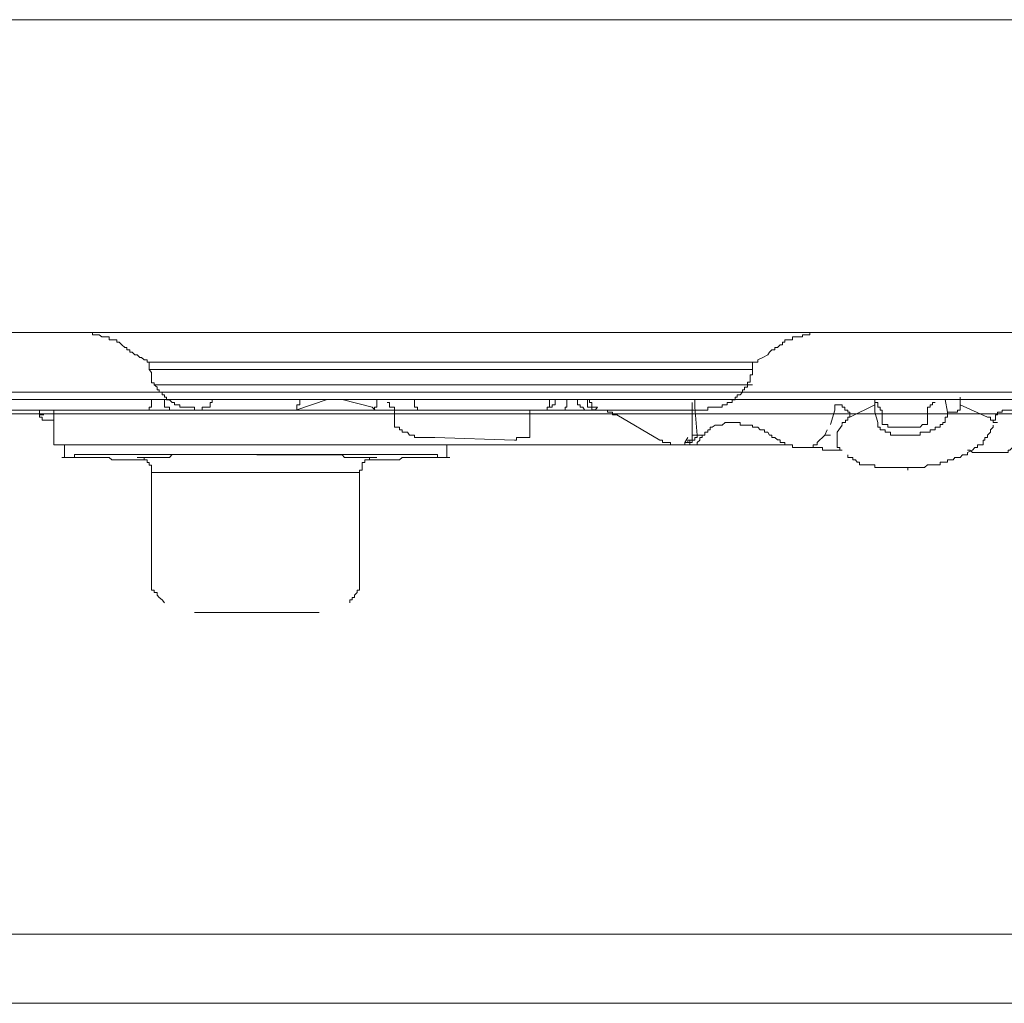
# Model space of a CAD drawing. Units: inches. Extents: x -780 to 3070, y -658 to 1541.
# Drawn here: x 2114 to 2167, y 417 to 470 of the extents above; entities that cross this region are included whole.
import ezdxf

# ---------------------------------------------------------------- set-up
doc = ezdxf.new("R2010")
doc.units = ezdxf.units.IN
doc.header["$MEASUREMENT"] = 0
doc.layers.add('图层 1', color=7, linetype='Continuous')

msp = doc.modelspace()

# ---------------------------------------------------------------- linework, layer by layer
at = {"layer": '图层 1', "color": 7, "lineweight": 9}
for points in [[(2051.27, 470.12), (2191.961, 470.12)], [(2191.961, 453.212), (2033.156, 453.212)], [(2115.527, 453.212), (2115.678, 453.212), (2115.829, 453.212), (2115.919, 453.212), (2116.07, 453.212), (2116.19, 453.212), (2116.341, 453.212), (2116.492, 453.212), (2116.612, 453.212), (2116.733, 453.212), (2116.884, 453.212), (2117.034, 453.212), (2117.155, 453.212), (2117.275, 453.212), (2117.426, 453.212), (2117.577, 453.212), (2117.667, 453.212), (2117.848, 453.212), (2117.999, 453.212), (2117.999, 453.091), (2118.089, 453.091), (2118.24, 453.091), (2118.36, 453.091), (2118.511, 452.971), (2118.662, 452.971), (2118.782, 452.971), (2118.903, 452.971), (2118.903, 452.82), (2119.054, 452.82), (2119.174, 452.82), (2119.325, 452.82), (2119.325, 452.684), (2119.446, 452.684), (2119.596, 452.549), (2119.747, 452.398), (2119.867, 452.398), (2119.867, 452.277), (2120.018, 452.277), (2120.018, 452.142), (2120.139, 452.142), (2120.289, 452.006), (2120.41, 452.006), (2120.561, 451.855), (2120.651, 451.855), (2120.802, 451.735)], [(2153.986, 451.735), (2154.257, 451.855), (2154.528, 452.006), (2154.618, 452.142), (2154.739, 452.277), (2154.89, 452.277), (2154.89, 452.398), (2155.04, 452.398), (2155.191, 452.549), (2155.312, 452.549), (2155.312, 452.684), (2155.432, 452.684), (2155.432, 452.82), (2155.553, 452.82), (2155.703, 452.82), (2155.854, 452.82), (2155.854, 452.971), (2156.005, 452.971), (2156.125, 452.971), (2156.246, 452.971), (2156.397, 452.971), (2156.397, 453.091), (2156.547, 453.091), (2156.668, 453.091), (2156.789, 453.091), (2156.789, 453.212), (2156.969, 453.212), (2157.06, 453.212), (2157.18, 453.212), (2157.361, 453.212), (2157.482, 453.212), (2157.602, 453.212), (2157.723, 453.212), (2157.904, 453.212), (2158.024, 453.212), (2158.145, 453.212), (2158.265, 453.212), (2158.416, 453.212), (2158.537, 453.212), (2158.717, 453.212), (2158.838, 453.212), (2158.959, 453.212), (2159.109, 453.212), (2159.35, 453.212)], [(2120.802, 451.735), (2120.952, 451.735), (2120.952, 451.614)], [(2127.583, 451.614), (2127.161, 451.614), (2126.89, 451.614), (2126.769, 451.614), (2126.498, 451.614), (2126.347, 451.614), (2126.076, 451.614), (2125.926, 451.614), (2125.534, 451.614), (2125.293, 451.614), (2125.142, 451.614), (2124.991, 451.614), (2124.871, 451.614), (2124.72, 451.614), (2124.599, 451.614), (2124.479, 451.614), (2124.358, 451.614), (2124.057, 451.614), (2123.936, 451.614), (2123.786, 451.614), (2123.635, 451.614), (2123.484, 451.614), (2123.364, 451.614), (2123.243, 451.614), (2123.092, 451.614), (2122.942, 451.614), (2122.851, 451.614), (2122.731, 451.614), (2122.58, 451.614), (2122.429, 451.614), (2122.309, 451.614), (2122.158, 451.614), (2122.007, 451.614), (2121.887, 451.614), (2121.766, 451.614), (2121.616, 451.614), (2121.495, 451.614), (2121.344, 451.614), (2121.194, 451.614), (2121.073, 451.614), (2120.952, 451.614)], [(2121.073, 451.614), (2121.073, 451.464), (2121.073, 451.328), (2121.073, 451.207)], [(2127.734, 451.614), (2121.616, 451.614)], [(2153.835, 451.614), (2140.694, 451.614), (2127.583, 451.614)], [(2137.59, 451.614), (2127.734, 451.614)], [(2153.684, 451.207), (2153.684, 451.328), (2153.684, 451.464), (2153.684, 451.599)], [(2153.835, 451.614), (2153.986, 451.614), (2153.986, 451.735)], [(2121.073, 451.207), (2121.194, 451.057), (2121.194, 450.921), (2121.194, 450.77), (2121.194, 450.665), (2121.194, 450.499), (2121.344, 450.499), (2121.344, 450.379)], [(2121.073, 451.207), (2127.734, 451.207)], [(2127.734, 451.207), (2137.59, 451.207)], [(2137.59, 451.207), (2145.577, 451.207), (2149.615, 451.207), (2151.665, 451.207), (2152.599, 451.207), (2152.75, 451.207), (2152.87, 451.207), (2153.021, 451.207), (2153.142, 451.207), (2153.262, 451.207), (2153.413, 451.207), (2153.564, 451.207), (2153.684, 451.207)], [(2153.413, 450.379), (2153.413, 450.529), (2153.564, 450.529), (2153.564, 450.665), (2153.564, 450.77), (2153.564, 450.921), (2153.684, 450.921), (2153.684, 451.057), (2153.684, 451.192)], [(2106.214, 449.987), (2171.105, 449.987)], [(2121.344, 450.379), (2127.734, 450.379)], [(2127.734, 450.379), (2121.344, 450.379)], [(2121.344, 450.379), (2121.616, 450.379)], [(2121.344, 450.379), (2121.495, 450.258), (2121.495, 450.107), (2121.616, 450.107), (2121.616, 449.987), (2121.766, 449.987), (2121.766, 449.836), (2121.887, 449.836), (2121.887, 449.715), (2122.007, 449.715), (2122.007, 449.565), (2122.158, 449.565), (2122.309, 449.429), (2122.429, 449.429), (2122.429, 449.309), (2122.58, 449.309), (2122.731, 449.309), (2122.731, 449.173), (2122.851, 449.173), (2122.942, 449.173), (2123.092, 449.173), (2123.243, 449.173), (2123.364, 449.173), (2123.514, 449.173), (2123.514, 449.022)], [(2127.734, 450.379), (2127.975, 450.379)], [(2127.734, 450.379), (2137.59, 450.379)], [(2137.59, 450.379), (2127.734, 450.379)], [(2137.59, 450.379), (2137.861, 450.379)], [(2153.413, 450.379), (2153.262, 450.379), (2153.142, 450.379), (2153.021, 450.379), (2152.87, 450.379), (2152.75, 450.379), (2152.599, 450.379), (2152.448, 450.379), (2151.514, 450.379), (2149.495, 450.379), (2145.577, 450.379), (2137.59, 450.379)], [(2137.59, 450.379), (2145.577, 450.379), (2149.495, 450.379), (2151.394, 450.379), (2152.448, 450.379), (2152.599, 450.379), (2152.75, 450.379), (2152.87, 450.379), (2153.021, 450.379), (2153.142, 450.379), (2153.262, 450.379), (2153.413, 450.379)], [(2151.273, 449.022), (2151.273, 449.173), (2151.394, 449.173), (2151.514, 449.173), (2151.665, 449.173), (2151.815, 449.173), (2151.906, 449.173), (2152.057, 449.173), (2152.057, 449.294), (2152.207, 449.294), (2152.328, 449.294), (2152.328, 449.429), (2152.448, 449.429), (2152.599, 449.429), (2152.599, 449.565), (2152.75, 449.565), (2152.75, 449.715), (2152.87, 449.715), (2152.87, 449.836), (2153.021, 449.836), (2153.142, 449.987), (2153.142, 450.107), (2153.262, 450.107), (2153.262, 450.258), (2153.413, 450.258), (2153.413, 450.379)], [(2153.413, 450.379), (2153.684, 450.379)], [(2171.105, 449.595), (2105.642, 449.595)], [(2121.194, 449.595), (2121.194, 449.429), (2121.194, 449.294), (2121.194, 449.173), (2121.073, 449.173), (2121.073, 449.037)], [(2121.194, 449.595), (2121.887, 449.595)], [(2121.887, 449.595), (2122.731, 449.595)], [(2121.887, 449.595), (2121.887, 449.429), (2121.887, 449.294), (2121.887, 449.173), (2122.007, 449.173), (2122.158, 449.173), (2122.158, 449.037)], [(2122.731, 449.595), (2122.851, 449.595), (2122.942, 449.595), (2123.092, 449.595), (2123.243, 449.595), (2123.364, 449.595)], [(2123.243, 449.595), (2129.211, 449.595)], [(2123.364, 449.595), (2124.479, 449.595)], [(2124.479, 449.429), (2124.358, 449.429), (2124.358, 449.294), (2124.358, 449.173), (2124.208, 449.173), (2124.057, 449.173), (2123.936, 449.173), (2123.936, 449.022)], [(2124.479, 449.595), (2124.479, 449.429)], [(2130.688, 449.595), (2129.06, 449.037)], [(2129.211, 449.595), (2129.211, 449.429), (2129.211, 449.294), (2129.06, 449.294), (2129.06, 449.173), (2129.06, 449.037)], [(2133.129, 449.173), (2131.501, 449.595)], [(2133.37, 449.595), (2133.37, 449.429), (2133.37, 449.294), (2133.37, 449.173), (2133.249, 449.173), (2133.249, 449.037)], [(2133.37, 449.595), (2133.641, 449.595)], [(2133.943, 449.429), (2134.063, 449.429), (2134.063, 449.294), (2134.063, 449.173), (2134.184, 449.173), (2134.334, 449.173), (2134.334, 449.022)], [(2135.42, 449.429), (2135.42, 449.565)], [(2135.42, 449.429), (2135.42, 449.294), (2135.42, 449.173), (2135.57, 449.173), (2135.57, 449.022)], [(2142.713, 449.595), (2142.713, 449.429), (2142.713, 449.294), (2142.713, 449.173), (2142.593, 449.173), (2142.593, 449.037)], [(2142.593, 449.022), (2142.593, 449.173), (2142.713, 449.173), (2142.864, 449.173), (2142.864, 449.294), (2143.015, 449.294), (2143.015, 449.429), (2143.015, 449.565)], [(2143.648, 449.595), (2143.648, 449.429), (2143.648, 449.294), (2143.648, 449.173), (2143.557, 449.173), (2143.557, 449.037)], [(2144.22, 449.595), (2144.22, 449.429), (2144.22, 449.294), (2144.371, 449.294), (2144.371, 449.173), (2144.522, 449.173), (2144.612, 449.037)], [(2144.763, 449.595), (2144.763, 449.429), (2144.763, 449.294), (2144.763, 449.173), (2144.883, 449.173), (2145.004, 449.173), (2145.004, 449.037), (2145.185, 449.037)], [(2144.883, 449.595), (2144.883, 449.429), (2145.004, 449.429), (2145.004, 449.294), (2145.004, 449.173), (2145.185, 449.173), (2145.305, 449.173)], [(2150.429, 449.429), (2150.429, 447.817)], [(2150.429, 449.294), (2150.429, 449.429)], [(2150.58, 449.173), (2150.58, 449.595)], [(2160.315, 449.595), (2160.315, 449.294)], [(2160.707, 448.902), (2160.707, 449.022), (2160.586, 449.022), (2160.586, 449.173), (2160.466, 449.173), (2160.466, 449.294), (2160.466, 449.429), (2160.315, 449.429)], [(2163.57, 449.429), (2163.419, 449.429), (2163.419, 449.294), (2163.299, 449.294), (2163.299, 449.173), (2163.148, 449.173), (2163.148, 449.022), (2163.148, 448.902)], [(2164.112, 449.595), (2164.233, 448.902)], [(2164.926, 449.715), (2164.926, 449.294)], [(2120.561, 449.022), (2087.106, 449.022)], [(2115.136, 448.766), (2115.136, 449.022)], [(2115.919, 447.139), (2115.919, 449.022)], [(2121.073, 449.022), (2120.018, 449.022)], [(2122.158, 449.022), (2121.073, 449.022)], [(2123.092, 449.022), (2122.158, 449.022)], [(2123.936, 449.022), (2123.092, 449.022)], [(2128.668, 449.022), (2123.635, 449.022)], [(2123.936, 449.022), (2129.06, 449.022)], [(2123.936, 449.022), (2129.06, 449.022)], [(2129.06, 449.022), (2138.524, 449.022)], [(2129.06, 449.022), (2129.331, 449.022)], [(2129.06, 449.022), (2134.606, 449.022)], [(2133.28, 449.022), (2133.129, 449.173)], [(2133.28, 449.022), (2133.551, 449.022)], [(2134.334, 449.022), (2133.28, 449.022)], [(2135.57, 449.022), (2134.334, 449.022)], [(2134.334, 449.022), (2134.334, 448.902), (2134.334, 448.766), (2134.334, 448.63), (2134.334, 448.48), (2134.334, 448.344)], [(2142.593, 449.022), (2135.57, 449.022)], [(2151.273, 449.022), (2138.524, 449.022)], [(2141.658, 447.817), (2141.658, 447.952), (2141.658, 448.088), (2141.658, 448.208), (2141.658, 448.344), (2141.658, 448.48), (2141.658, 448.615), (2141.658, 448.766), (2141.658, 448.902), (2141.658, 449.037)], [(2142.593, 449.022), (2143.557, 449.022)], [(2144.612, 449.022), (2143.557, 449.022)], [(2145.185, 449.022), (2144.612, 449.022)], [(2145.305, 449.173), (2145.185, 449.022)], [(2145.185, 449.022), (2145.426, 449.022)], [(2146.39, 448.766), (2146.24, 448.766), (2146.119, 448.766), (2146.119, 448.902), (2145.968, 448.902), (2145.848, 448.902), (2145.848, 449.022), (2145.697, 449.022), (2145.577, 449.022), (2145.426, 449.022), (2145.305, 449.022), (2145.185, 449.022)], [(2146.39, 448.766), (2146.24, 448.766), (2146.119, 448.766), (2146.119, 448.902), (2145.968, 448.902), (2145.848, 448.902), (2145.848, 449.022), (2145.697, 449.022), (2145.577, 449.022), (2145.426, 449.022), (2145.305, 449.022), (2145.185, 449.022)], [(2150.7, 447.666), (2150.58, 449.173)], [(2157.904, 448.239), (2158.145, 449.022)], [(2158.145, 449.022), (2158.145, 449.173), (2158.145, 449.294)], [(2158.145, 449.294), (2158.265, 449.294), (2158.416, 449.294), (2158.537, 449.294), (2158.537, 449.173), (2158.687, 449.173), (2158.687, 449.022), (2158.838, 449.022), (2158.838, 448.902), (2158.959, 448.902), (2158.959, 448.766), (2158.959, 448.63)], [(2158.959, 448.63), (2160.315, 449.294)], [(2160.315, 449.294), (2160.315, 448.902)], [(2160.315, 448.902), (2160.466, 448.344)], [(2160.707, 448.902), (2160.707, 448.48)], [(2163.148, 448.48), (2163.148, 448.902)], [(2164.776, 448.902), (2164.233, 448.902)], [(2164.233, 448.766), (2164.233, 448.902)], [(2164.776, 448.902), (2164.776, 449.022), (2164.926, 449.022), (2164.926, 449.173), (2164.926, 449.294)], [(2164.926, 449.294), (2166.403, 448.63)], [(2167.187, 449.022), (2167.187, 448.902), (2167.096, 448.902), (2166.946, 448.902), (2166.946, 448.766), (2166.825, 448.766), (2166.825, 448.63)], [(2171.979, 449.022), (2167.187, 449.022)], [(2036.079, 448.811), (2192.293, 448.811)], [(2115.136, 448.766), (2115.377, 448.766)], [(2115.136, 448.766), (2115.136, 448.63), (2115.286, 448.63), (2115.286, 448.48), (2115.377, 448.48)], [(2115.377, 448.48), (2115.678, 448.48)], [(2115.377, 448.48), (2115.678, 448.48)], [(2115.377, 448.48), (2115.919, 448.48)], [(2134.334, 448.344), (2134.334, 448.239), (2134.334, 448.088), (2134.485, 448.088), (2134.606, 448.088), (2134.606, 447.952)], [(2148.681, 447.395), (2146.36, 448.766)], [(2151.273, 447.952), (2151.394, 447.952), (2151.394, 448.088), (2151.514, 448.088), (2151.665, 448.208), (2151.815, 448.208), (2151.906, 448.208), (2152.057, 448.208), (2152.207, 448.344), (2152.328, 448.344), (2152.448, 448.344), (2152.599, 448.344), (2152.75, 448.344), (2152.87, 448.344), (2153.021, 448.344), (2153.021, 448.208), (2153.142, 448.208), (2153.262, 448.208), (2153.413, 448.208), (2153.564, 448.208), (2153.684, 448.208), (2153.684, 448.088), (2153.835, 448.088), (2153.986, 448.088), (2154.106, 447.952), (2154.347, 447.952)], [(2158.537, 448.239), (2158.537, 448.344)], [(2158.537, 448.344), (2158.717, 448.344)], [(2158.717, 448.344), (2158.717, 448.48), (2158.838, 448.48), (2158.838, 448.63), (2158.959, 448.63)], [(2160.466, 448.344), (2160.466, 448.239), (2160.466, 448.088), (2160.586, 448.088), (2160.586, 447.952), (2160.707, 447.952), (2160.857, 447.952), (2160.857, 447.817), (2161.008, 447.817), (2161.159, 447.817), (2161.159, 447.666), (2161.279, 447.666), (2161.4, 447.666), (2161.52, 447.666), (2161.671, 447.666), (2161.822, 447.666), (2161.942, 447.666), (2162.063, 447.666), (2162.214, 447.666), (2162.334, 447.666), (2162.455, 447.666), (2162.636, 447.666), (2162.756, 447.666), (2162.756, 447.817), (2162.877, 447.817), (2162.997, 447.817), (2163.148, 447.817), (2163.299, 447.817), (2163.299, 447.952), (2163.419, 447.952), (2163.57, 447.952), (2163.57, 448.088), (2163.69, 448.088), (2163.841, 448.088), (2163.841, 448.239), (2163.992, 448.239), (2163.992, 448.344), (2164.112, 448.344), (2164.112, 448.48), (2164.112, 448.63), (2164.233, 448.63), (2164.233, 448.766)], [(2160.857, 448.239), (2160.707, 448.239), (2160.707, 448.344), (2160.707, 448.48)], [(2163.148, 448.48), (2163.148, 448.344), (2163.148, 448.239), (2162.997, 448.239)], [(2166.704, 448.344), (2166.704, 448.48), (2166.554, 448.48), (2166.554, 448.63), (2166.403, 448.63)], [(2166.704, 448.344), (2166.704, 448.48), (2166.825, 448.48), (2166.825, 448.63)], [(2166.704, 448.344), (2166.946, 448.344)], [(2166.704, 448.344), (2166.946, 448.344)], [(2134.606, 447.952), (2134.756, 447.952), (2134.756, 447.817), (2134.877, 447.817), (2135.028, 447.817), (2135.148, 447.666)], [(2140.815, 447.395), (2140.935, 447.395), (2140.935, 447.545), (2141.116, 447.545), (2141.236, 447.545), (2141.387, 447.545), (2141.508, 447.545), (2141.658, 447.545), (2141.658, 447.666), (2141.658, 447.817)], [(2150.429, 447.817), (2150.429, 447.666)], [(2150.972, 447.666), (2151.122, 447.666), (2151.122, 447.817), (2151.273, 447.817), (2151.273, 447.937)], [(2154.347, 447.952), (2154.347, 447.817), (2154.528, 447.817), (2154.618, 447.666), (2154.739, 447.666), (2154.739, 447.545), (2154.89, 447.545), (2155.04, 447.41), (2155.191, 447.41)], [(2157.723, 447.952), (2157.602, 447.666)], [(2158.265, 447.817), (2158.537, 448.208)], [(2158.265, 447.817), (2158.265, 447.666)], [(2158.265, 447.666), (2158.265, 447.817)], [(2162.997, 448.239), (2162.877, 448.239), (2162.756, 448.088), (2162.636, 448.088), (2162.455, 448.088), (2162.334, 448.088), (2162.214, 448.088), (2162.093, 448.088), (2161.942, 448.088), (2161.762, 448.088), (2161.671, 448.088), (2161.52, 448.088), (2161.4, 448.088), (2161.279, 448.088), (2161.159, 448.088), (2161.008, 448.088), (2161.008, 448.239), (2160.857, 448.239)], [(2166.403, 447.545), (2166.403, 447.666), (2166.554, 447.817)], [(2166.554, 447.817), (2166.554, 447.952), (2166.704, 448.088), (2166.704, 448.208)], [(2135.148, 447.666), (2135.299, 447.666), (2135.42, 447.666), (2135.42, 447.545), (2135.57, 447.545), (2135.691, 447.545), (2135.841, 447.545), (2135.962, 447.545), (2136.083, 447.545), (2136.233, 447.545), (2136.354, 447.545), (2136.505, 447.545)], [(2136.505, 447.545), (2140.815, 447.395)], [(2148.681, 447.395), (2148.832, 447.395), (2148.832, 447.274), (2148.922, 447.274), (2149.073, 447.274), (2149.254, 447.274), (2149.254, 447.139), (2149.344, 447.139), (2149.495, 447.139), (2149.615, 447.139), (2149.736, 447.139)], [(2149.736, 447.139), (2149.887, 447.139), (2150.037, 447.139), (2150.037, 447.274), (2150.188, 447.274)], [(2150.429, 447.666), (2150.429, 447.545), (2150.429, 447.395), (2150.308, 447.395), (2150.188, 447.395), (2150.188, 447.274), (2150.037, 447.274)], [(2150.429, 447.666), (2150.429, 447.545), (2150.429, 447.395), (2150.308, 447.395), (2150.308, 447.274), (2150.188, 447.274), (2150.037, 447.274)], [(2150.037, 447.274), (2150.188, 447.545)], [(2150.037, 447.274), (2150.308, 447.274)], [(2150.188, 447.274), (2150.037, 447.274)], [(2150.188, 447.274), (2150.308, 447.274)], [(2150.308, 447.139), (2150.429, 447.139), (2150.58, 447.139), (2150.7, 447.139), (2150.7, 447.274), (2150.851, 447.395), (2150.851, 447.545), (2150.972, 447.545), (2150.972, 447.666)], [(2150.308, 447.274), (2150.429, 447.274), (2150.429, 447.395), (2150.58, 447.395), (2150.58, 447.545), (2150.7, 447.545), (2150.7, 447.666)], [(2150.308, 447.139), (2150.308, 447.274)], [(2150.429, 447.666), (2150.7, 447.666)], [(2150.7, 447.666), (2150.972, 447.666)], [(2155.191, 447.395), (2155.191, 447.274), (2155.312, 447.274), (2155.432, 447.274), (2155.432, 447.139), (2155.553, 447.139), (2155.703, 447.139), (2155.854, 447.139), (2155.854, 447.003), (2156.005, 447.003), (2156.125, 447.003), (2156.246, 447.003), (2156.397, 447.003)], [(2157.18, 447.274), (2157.18, 447.139), (2157.06, 447.139), (2156.969, 447.139), (2156.969, 447.003), (2156.789, 447.003), (2156.668, 447.003), (2156.547, 447.003), (2156.397, 447.003)], [(2157.602, 447.666), (2157.18, 447.274)], [(2157.602, 447.666), (2157.904, 447.666)], [(2158.265, 447.395), (2158.265, 447.545), (2158.265, 447.666)], [(2158.265, 447.395), (2158.265, 447.274), (2158.265, 447.139), (2158.265, 447.003), (2158.416, 447.003), (2158.416, 446.882)], [(2165.318, 446.732), (2165.589, 446.852), (2165.71, 447.003), (2165.861, 447.003), (2165.861, 447.139), (2166.011, 447.139), (2166.162, 447.139), (2166.162, 447.274), (2166.162, 447.395), (2166.252, 447.395), (2166.252, 447.545), (2166.403, 447.545)], [(2116.19, 447.139), (2115.919, 447.139)], [(2116.19, 447.139), (2117.818, 447.139)], [(2116.492, 447.139), (2116.492, 446.46)], [(2117.577, 447.139), (2116.733, 447.139)], [(2155.553, 447.139), (2117.577, 447.139)], [(2137.168, 446.46), (2137.168, 447.139)], [(2149.736, 447.139), (2149.887, 447.139), (2150.037, 447.139), (2150.188, 447.139), (2150.308, 447.139)], [(2156.397, 447.003), (2156.668, 447.003), (2156.789, 447.003), (2156.939, 447.003), (2157.06, 447.003), (2157.18, 447.003), (2157.361, 447.003), (2157.482, 447.003), (2157.482, 446.852), (2157.602, 446.852), (2157.723, 446.852), (2158.024, 446.852), (2158.145, 446.852), (2158.265, 446.852), (2158.537, 446.852)], [(2165.167, 446.596), (2165.318, 446.596), (2165.318, 446.732)], [(2165.318, 446.852), (2165.439, 446.852), (2165.589, 446.732), (2165.71, 446.732), (2165.861, 446.732), (2166.011, 446.732), (2166.162, 446.732), (2166.252, 446.732), (2166.403, 446.732), (2166.554, 446.732), (2166.704, 446.732), (2166.825, 446.732), (2166.946, 446.732), (2167.187, 446.732)], [(2167.187, 446.732), (2167.337, 446.732), (2167.518, 446.732), (2167.518, 446.852), (2167.609, 446.852), (2167.759, 447.003), (2167.91, 447.003), (2167.91, 447.139)], [(2120.41, 446.46), (2120.561, 446.46), (2120.651, 446.46), (2120.802, 446.46), (2120.802, 446.325), (2120.952, 446.325), (2120.952, 446.189), (2121.073, 446.189), (2121.073, 446.038), (2121.194, 446.038), (2121.194, 445.918), (2121.194, 445.767), (2121.194, 445.647)], [(2126.89, 446.596), (2127.282, 446.596), (2127.734, 446.596), (2128.487, 446.596), (2128.668, 446.596), (2128.909, 446.596), (2129.06, 446.596), (2129.331, 446.596), (2129.753, 446.596), (2129.874, 446.596), (2130.145, 446.596), (2130.266, 446.596), (2130.567, 446.596), (2130.657, 446.596), (2130.808, 446.596), (2130.959, 446.596), (2131.079, 446.596), (2131.381, 446.596), (2131.501, 446.596), (2131.622, 446.46), (2131.773, 446.46), (2131.923, 446.46), (2132.044, 446.46), (2132.164, 446.46), (2132.315, 446.46), (2132.436, 446.46), (2132.586, 446.46), (2132.737, 446.46), (2132.828, 446.46), (2132.978, 446.46), (2133.129, 446.46), (2133.28, 446.46), (2133.37, 446.46)], [(2132.436, 445.647), (2132.436, 445.767), (2132.586, 445.767), (2132.586, 445.918), (2132.586, 446.038), (2132.586, 446.189), (2132.737, 446.189), (2132.737, 446.325), (2132.828, 446.325), (2132.978, 446.325), (2132.978, 446.46), (2133.129, 446.46), (2133.28, 446.46)], [(2121.194, 445.647), (2121.194, 444.833), (2121.194, 444.17), (2121.194, 443.356), (2121.194, 443.085), (2121.194, 442.663), (2121.194, 442.271), (2121.194, 441.864), (2121.194, 441.186), (2121.194, 440.372), (2121.194, 439.694)], [(2126.89, 445.647), (2126.498, 445.647), (2126.076, 445.647), (2125.835, 445.647), (2125.715, 445.647), (2125.413, 445.647), (2125.142, 445.647), (2124.871, 445.647), (2124.72, 445.647), (2124.358, 445.647), (2124.208, 445.647), (2124.057, 445.647), (2123.936, 445.647), (2123.635, 445.647), (2123.484, 445.647), (2123.364, 445.647), (2123.243, 445.647), (2123.092, 445.647), (2122.942, 445.647), (2122.851, 445.647), (2122.58, 445.647), (2122.429, 445.647), (2122.309, 445.647), (2122.158, 445.647), (2122.007, 445.647), (2121.887, 445.647), (2121.766, 445.647), (2121.616, 445.647), (2121.495, 445.647), (2121.344, 445.647), (2121.194, 445.647)], [(2132.436, 445.647), (2132.315, 445.647), (2132.164, 445.647), (2132.044, 445.647), (2131.923, 445.647), (2131.773, 445.647), (2131.622, 445.647), (2131.501, 445.647), (2131.381, 445.647), (2131.2, 445.647), (2131.079, 445.647), (2130.959, 445.647), (2130.688, 445.647), (2130.567, 445.647), (2130.446, 445.647), (2130.145, 445.647), (2129.994, 445.647), (2129.874, 445.647), (2129.753, 445.647), (2129.452, 445.647), (2129.331, 445.647), (2128.909, 445.647), (2128.789, 445.647), (2128.668, 445.647), (2128.216, 445.647), (2128.126, 445.647), (2127.885, 445.647), (2127.583, 445.647), (2127.161, 445.647), (2126.89, 445.647)], [(2132.436, 439.694), (2132.436, 440.372), (2132.436, 441.186), (2132.436, 441.864), (2132.436, 442.271), (2132.436, 442.678), (2132.436, 443.085), (2132.436, 443.356), (2132.436, 444.14), (2132.436, 444.833), (2132.436, 445.647)], [(2121.194, 439.694), (2121.194, 439.558), (2121.194, 439.423), (2121.194, 439.287), (2121.344, 439.287), (2121.344, 439.167), (2121.495, 439.167)], [(2132.315, 439.167), (2132.315, 439.287), (2132.436, 439.287), (2132.436, 439.423), (2132.436, 439.558), (2132.436, 439.694)], [(2121.495, 439.167), (2121.495, 439.016), (2121.616, 438.895), (2121.766, 438.76), (2121.887, 438.609)], [(2131.923, 438.609), (2131.923, 438.76), (2132.044, 438.76), (2132.044, 438.895), (2132.164, 438.895), (2132.164, 439.016), (2132.315, 439.167)], [(2123.514, 438.082), (2130.266, 438.082)], [(2382.429, 420.691), (2001.78, 420.691)], [(2382.429, 416.954), (2001.78, 416.954)]]:
    msp.add_lwpolyline(points, dxfattribs=at)
for points, knots in [([(2132.978, 446.325), (2132.978, 446.325), (2133.37, 446.325), (2133.37, 446.325), (2133.37, 446.325), (2133.641, 446.325), (2133.641, 446.325), (2133.641, 446.325), (2133.943, 446.325), (2133.943, 446.325), (2133.943, 446.325), (2134.063, 446.325), (2134.063, 446.325), (2134.063, 446.325), (2134.334, 446.325), (2134.334, 446.325), (2134.334, 446.325), (2134.606, 446.325), (2134.606, 446.325), (2134.606, 446.325), (2134.756, 446.46), (2134.756, 446.46), (2134.756, 446.46), (2134.877, 446.46), (2134.877, 446.46), (2134.877, 446.46), (2135.028, 446.46), (2135.028, 446.46), (2135.028, 446.46), (2135.148, 446.46), (2135.148, 446.46), (2135.148, 446.46), (2135.299, 446.46), (2135.299, 446.46), (2135.299, 446.46), (2135.57, 446.46), (2135.57, 446.46), (2135.57, 446.46), (2135.691, 446.46), (2135.691, 446.46), (2135.691, 446.46), (2135.841, 446.46), (2135.841, 446.46), (2135.841, 446.46), (2135.962, 446.46), (2135.962, 446.46), (2135.962, 446.46), (2136.083, 446.46), (2136.083, 446.46), (2136.083, 446.46), (2136.233, 446.46), (2136.233, 446.46), (2136.233, 446.46), (2136.354, 446.46), (2136.354, 446.46), (2136.354, 446.46), (2136.505, 446.46), (2136.505, 446.46), (2136.505, 446.46), (2136.655, 446.46), (2136.655, 446.46), (2136.655, 446.46), (2136.776, 446.46), (2136.776, 446.46), (2136.776, 446.46), (2136.896, 446.46), (2136.896, 446.46), (2136.896, 446.46), (2137.017, 446.46), (2137.017, 446.46), (2137.017, 446.46), (2137.168, 446.46), (2137.168, 446.46), (2137.168, 446.46), (2137.318, 446.46), (2137.318, 446.46), (2137.318, 446.46), (2137.168, 446.46), (2137.168, 446.46), (2137.168, 446.46), (2137.017, 446.46), (2137.017, 446.46), (2137.017, 446.46), (2136.896, 446.46), (2136.896, 446.46), (2136.896, 446.46), (2136.776, 446.46), (2136.776, 446.46), (2136.776, 446.46), (2136.655, 446.46), (2136.655, 446.46), (2136.655, 446.46), (2136.655, 446.611), (2136.655, 446.611), (2136.655, 446.611), (2136.505, 446.611), (2136.505, 446.611), (2136.505, 446.611), (2136.354, 446.611), (2136.354, 446.611), (2136.354, 446.611), (2136.233, 446.611), (2136.233, 446.611), (2136.233, 446.611), (2136.083, 446.611), (2136.083, 446.611), (2136.083, 446.611), (2135.962, 446.611), (2135.962, 446.611), (2135.962, 446.611), (2135.841, 446.611), (2135.841, 446.611), (2135.841, 446.611), (2135.691, 446.611), (2135.691, 446.611), (2135.691, 446.611), (2135.42, 446.611), (2135.42, 446.611), (2135.42, 446.611), (2135.148, 446.611), (2135.148, 446.611), (2135.148, 446.611), (2135.028, 446.611), (2135.028, 446.611), (2135.028, 446.611), (2134.877, 446.611), (2134.877, 446.611), (2134.877, 446.611), (2134.756, 446.611), (2134.756, 446.611), (2134.756, 446.611), (2134.485, 446.611), (2134.485, 446.611), (2134.485, 446.611), (2134.184, 446.611), (2134.184, 446.611), (2134.184, 446.611), (2133.792, 446.611), (2133.792, 446.611), (2133.792, 446.611), (2133.551, 446.611), (2133.551, 446.611), (2133.551, 446.611), (2133.28, 446.611), (2133.28, 446.611), (2133.28, 446.611), (2132.828, 446.611), (2132.828, 446.611), (2132.828, 446.611), (2132.436, 446.611), (2132.436, 446.611), (2132.436, 446.611), (2131.923, 446.611), (2131.923, 446.611), (2131.923, 446.611), (2131.501, 446.611), (2131.501, 446.611), (2131.501, 446.611), (2130.567, 446.611), (2130.567, 446.611), (2130.567, 446.611), (2129.603, 446.611), (2129.603, 446.611), (2129.603, 446.611), (2129.211, 446.611), (2129.211, 446.611), (2129.211, 446.611), (2128.668, 446.611), (2128.668, 446.611), (2128.668, 446.611), (2128.216, 446.611), (2128.216, 446.611), (2128.216, 446.611), (2127.734, 446.611), (2127.734, 446.611), (2127.734, 446.611), (2126.89, 446.611), (2126.89, 446.611), (2126.89, 446.611), (2125.926, 446.611), (2125.926, 446.611), (2125.926, 446.611), (2125.413, 446.611), (2125.413, 446.611), (2125.413, 446.611), (2124.991, 446.611), (2124.991, 446.611), (2124.991, 446.611), (2124.479, 446.611), (2124.479, 446.611), (2124.479, 446.611), (2124.057, 446.611), (2124.057, 446.611), (2124.057, 446.611), (2123.092, 446.611), (2123.092, 446.611), (2123.092, 446.611), (2122.158, 446.611), (2122.158, 446.611), (2122.158, 446.611), (2121.766, 446.611), (2121.766, 446.611), (2121.766, 446.611), (2121.344, 446.611), (2121.344, 446.611), (2121.344, 446.611), (2120.802, 446.611), (2120.802, 446.611), (2120.802, 446.611), (2120.41, 446.611), (2120.41, 446.611), (2120.41, 446.611), (2120.139, 446.611), (2120.139, 446.611), (2120.139, 446.611), (2119.867, 446.611), (2119.867, 446.611), (2119.867, 446.611), (2119.446, 446.611), (2119.446, 446.611), (2119.446, 446.611), (2119.174, 446.611), (2119.174, 446.611), (2119.174, 446.611), (2118.903, 446.611), (2118.903, 446.611), (2118.903, 446.611), (2118.782, 446.611), (2118.782, 446.611), (2118.782, 446.611), (2118.662, 446.611), (2118.662, 446.611), (2118.662, 446.611), (2118.511, 446.611), (2118.511, 446.611), (2118.511, 446.611), (2118.24, 446.611), (2118.24, 446.611), (2118.24, 446.611), (2118.089, 446.611), (2118.089, 446.611), (2118.089, 446.611), (2117.999, 446.611), (2117.999, 446.611), (2117.999, 446.611), (2117.818, 446.611), (2117.818, 446.611), (2117.818, 446.611), (2117.667, 446.611), (2117.667, 446.611), (2117.667, 446.611), (2117.577, 446.611), (2117.577, 446.611), (2117.577, 446.611), (2117.275, 446.611), (2117.275, 446.611), (2117.275, 446.611), (2117.155, 446.611), (2117.155, 446.611), (2117.155, 446.611), (2117.034, 446.611), (2117.034, 446.611), (2117.034, 446.611), (2117.034, 446.46), (2117.034, 446.46), (2117.034, 446.46), (2116.884, 446.46), (2116.884, 446.46), (2116.884, 446.46), (2116.733, 446.46), (2116.733, 446.46), (2116.733, 446.46), (2116.612, 446.46), (2116.612, 446.46), (2116.612, 446.46), (2116.492, 446.46), (2116.492, 446.46), (2116.492, 446.46), (2116.341, 446.46), (2116.341, 446.46), (2116.341, 446.46), (2116.492, 446.46), (2116.492, 446.46), (2116.492, 446.46), (2116.612, 446.46), (2116.612, 446.46), (2116.612, 446.46), (2116.733, 446.46), (2116.733, 446.46), (2116.733, 446.46), (2116.884, 446.46), (2116.884, 446.46), (2116.884, 446.46), (2117.034, 446.46), (2117.034, 446.46), (2117.034, 446.46), (2117.155, 446.46), (2117.155, 446.46), (2117.155, 446.46), (2117.275, 446.46), (2117.275, 446.46), (2117.275, 446.46), (2117.426, 446.46), (2117.426, 446.46), (2117.426, 446.46), (2117.577, 446.46), (2117.577, 446.46), (2117.577, 446.46), (2117.667, 446.46), (2117.667, 446.46), (2117.667, 446.46), (2117.818, 446.46), (2117.818, 446.46), (2117.818, 446.46), (2117.999, 446.46), (2117.999, 446.46), (2117.999, 446.46), (2118.089, 446.46), (2118.089, 446.46), (2118.089, 446.46), (2118.24, 446.46), (2118.24, 446.46), (2118.24, 446.46), (2118.511, 446.46), (2118.511, 446.46), (2118.511, 446.46), (2118.662, 446.46), (2118.662, 446.46), (2118.662, 446.46), (2118.782, 446.46), (2118.782, 446.46), (2118.782, 446.46), (2118.903, 446.46), (2118.903, 446.46), (2118.903, 446.46), (2119.054, 446.325), (2119.054, 446.325), (2119.054, 446.325), (2119.174, 446.325), (2119.174, 446.325), (2119.174, 446.325), (2119.446, 446.325), (2119.446, 446.325), (2119.446, 446.325), (2119.596, 446.325), (2119.596, 446.325), (2119.596, 446.325), (2119.747, 446.325), (2119.747, 446.325), (2119.747, 446.325), (2119.867, 446.325), (2119.867, 446.325), (2119.867, 446.325), (2120.139, 446.325), (2120.139, 446.325), (2120.139, 446.325), (2120.289, 446.325), (2120.289, 446.325), (2120.289, 446.325), (2120.802, 446.325), (2120.802, 446.325)], [0, 0, 0, 0, 1, 1, 1, 2, 2, 2, 3, 3, 3, 4, 4, 4, 5, 5, 5, 6, 6, 6, 7, 7, 7, 8, 8, 8, 9, 9, 9, 10, 10, 10, 11, 11, 11, 12, 12, 12, 13, 13, 13, 14, 14, 14, 15, 15, 15, 16, 16, 16, 17, 17, 17, 18, 18, 18, 19, 19, 19, 20, 20, 20, 21, 21, 21, 22, 22, 22, 23, 23, 23, 24, 24, 24, 25, 25, 25, 26, 26, 26, 27, 27, 27, 28, 28, 28, 29, 29, 29, 30, 30, 30, 31, 31, 31, 32, 32, 32, 33, 33, 33, 34, 34, 34, 35, 35, 35, 36, 36, 36, 37, 37, 37, 38, 38, 38, 39, 39, 39, 40, 40, 40, 41, 41, 41, 42, 42, 42, 43, 43, 43, 44, 44, 44, 45, 45, 45, 46, 46, 46, 47, 47, 47, 48, 48, 48, 49, 49, 49, 50, 50, 50, 51, 51, 51, 52, 52, 52, 53, 53, 53, 54, 54, 54, 55, 55, 55, 56, 56, 56, 57, 57, 57, 58, 58, 58, 59, 59, 59, 60, 60, 60, 61, 61, 61, 62, 62, 62, 63, 63, 63, 64, 64, 64, 65, 65, 65, 66, 66, 66, 67, 67, 67, 68, 68, 68, 69, 69, 69, 70, 70, 70, 71, 71, 71, 72, 72, 72, 73, 73, 73, 74, 74, 74, 75, 75, 75, 76, 76, 76, 77, 77, 77, 78, 78, 78, 79, 79, 79, 80, 80, 80, 81, 81, 81, 82, 82, 82, 83, 83, 83, 84, 84, 84, 85, 85, 85, 86, 86, 86, 87, 87, 87, 88, 88, 88, 89, 89, 89, 90, 90, 90, 91, 91, 91, 92, 92, 92, 93, 93, 93, 94, 94, 94, 95, 95, 95, 96, 96, 96, 97, 97, 97, 98, 98, 98, 99, 99, 99, 100, 100, 100, 101, 101, 101, 102, 102, 102, 103, 103, 103, 104, 104, 104, 105, 105, 105, 106, 106, 106, 107, 107, 107, 108, 108, 108, 109, 109, 109, 110, 110, 110, 111, 111, 111, 112, 112, 112, 113, 113, 113, 114, 114, 114, 115, 115, 115, 116, 116, 116, 117, 117, 117, 118, 118, 118, 119, 119, 119, 120, 120, 120, 120]), ([(2120.651, 446.46), (2120.651, 446.46), (2120.561, 446.46), (2120.561, 446.46), (2120.561, 446.46), (2120.41, 446.46), (2120.41, 446.46), (2120.41, 446.46), (2120.561, 446.46), (2120.561, 446.46), (2120.561, 446.46), (2120.651, 446.46), (2120.651, 446.46), (2120.651, 446.46), (2120.802, 446.46), (2120.802, 446.46), (2120.802, 446.46), (2120.952, 446.46), (2120.952, 446.46), (2120.952, 446.46), (2121.073, 446.46), (2121.073, 446.46), (2121.073, 446.46), (2121.194, 446.46), (2121.194, 446.46), (2121.194, 446.46), (2121.344, 446.46), (2121.344, 446.46), (2121.344, 446.46), (2121.495, 446.46), (2121.495, 446.46), (2121.495, 446.46), (2121.585, 446.46), (2121.585, 446.46), (2121.585, 446.46), (2121.766, 446.46), (2121.766, 446.46), (2121.766, 446.46), (2122.007, 446.46), (2122.007, 446.46), (2122.007, 446.46), (2122.158, 446.46), (2122.158, 446.46), (2122.158, 446.46), (2122.309, 446.611), (2122.309, 446.611), (2122.309, 446.611), (2122.429, 446.611), (2122.429, 446.611), (2122.429, 446.611), (2122.731, 446.611), (2122.731, 446.611), (2122.731, 446.611), (2122.851, 446.611), (2122.851, 446.611), (2122.851, 446.611), (2122.942, 446.611), (2122.942, 446.611), (2122.942, 446.611), (2123.092, 446.611), (2123.092, 446.611), (2123.092, 446.611), (2123.243, 446.611), (2123.243, 446.611), (2123.243, 446.611), (2123.514, 446.611), (2123.514, 446.611), (2123.514, 446.611), (2123.635, 446.611), (2123.635, 446.611), (2123.635, 446.611), (2123.936, 446.611), (2123.936, 446.611), (2123.936, 446.611), (2124.358, 446.611), (2124.358, 446.611), (2124.358, 446.611), (2124.599, 446.611), (2124.599, 446.611), (2124.599, 446.611), (2124.72, 446.611), (2124.72, 446.611), (2124.72, 446.611), (2124.991, 446.611), (2124.991, 446.611), (2124.991, 446.611), (2125.142, 446.611), (2125.142, 446.611), (2125.142, 446.611), (2125.926, 446.611), (2125.926, 446.611), (2125.926, 446.611), (2126.498, 446.611), (2126.498, 446.611), (2126.498, 446.611), (2126.89, 446.611), (2126.89, 446.611)], [0, 0, 0, 0, 1, 1, 1, 2, 2, 2, 3, 3, 3, 4, 4, 4, 5, 5, 5, 6, 6, 6, 7, 7, 7, 8, 8, 8, 9, 9, 9, 10, 10, 10, 11, 11, 11, 12, 12, 12, 13, 13, 13, 14, 14, 14, 15, 15, 15, 16, 16, 16, 17, 17, 17, 18, 18, 18, 19, 19, 19, 20, 20, 20, 21, 21, 21, 22, 22, 22, 23, 23, 23, 24, 24, 24, 25, 25, 25, 26, 26, 26, 27, 27, 27, 28, 28, 28, 29, 29, 29, 30, 30, 30, 31, 31, 31, 32, 32, 32, 32]), ([(2158.838, 446.596), (2158.838, 446.596), (2158.838, 446.46), (2158.838, 446.46), (2158.838, 446.46), (2158.959, 446.46), (2158.959, 446.46), (2158.959, 446.46), (2159.109, 446.46), (2159.109, 446.46), (2159.109, 446.46), (2159.109, 446.325), (2159.109, 446.325), (2159.109, 446.325), (2159.26, 446.325), (2159.26, 446.325), (2159.26, 446.325), (2159.35, 446.204), (2159.35, 446.204), (2159.35, 446.204), (2159.471, 446.204), (2159.471, 446.204), (2159.471, 446.204), (2159.471, 446.053), (2159.471, 446.053), (2159.471, 446.053), (2159.622, 446.053), (2159.622, 446.053), (2159.622, 446.053), (2159.742, 446.053), (2159.742, 446.053), (2159.742, 446.053), (2159.953, 446.053), (2159.953, 446.053), (2159.953, 446.053), (2160.044, 446.053), (2160.044, 446.053), (2160.044, 446.053), (2160.194, 446.053), (2160.194, 446.053), (2160.194, 446.053), (2160.315, 446.053), (2160.315, 446.053), (2160.315, 446.053), (2160.315, 445.918), (2160.315, 445.918), (2160.315, 445.918), (2160.435, 445.918), (2160.435, 445.918), (2160.435, 445.918), (2160.586, 445.918), (2160.586, 445.918), (2160.586, 445.918), (2160.707, 445.918), (2160.707, 445.918), (2160.707, 445.918), (2160.857, 445.918), (2160.857, 445.918), (2160.857, 445.918), (2161.008, 445.918), (2161.008, 445.918), (2161.008, 445.918), (2161.159, 445.918), (2161.159, 445.918), (2161.159, 445.918), (2161.279, 445.918), (2161.279, 445.918), (2161.279, 445.918), (2161.4, 445.918), (2161.4, 445.918), (2161.4, 445.918), (2161.52, 445.918), (2161.52, 445.918), (2161.52, 445.918), (2161.671, 445.918), (2161.671, 445.918), (2161.671, 445.918), (2161.822, 445.918), (2161.822, 445.918), (2161.822, 445.918), (2161.942, 445.918), (2161.942, 445.918), (2161.942, 445.918), (2162.093, 445.918), (2162.093, 445.918), (2162.093, 445.918), (2162.093, 445.767), (2162.093, 445.767), (2162.093, 445.767), (2162.093, 445.918), (2162.093, 445.918), (2162.093, 445.918), (2162.214, 445.918), (2162.214, 445.918), (2162.214, 445.918), (2162.334, 445.918), (2162.334, 445.918), (2162.334, 445.918), (2162.455, 445.918), (2162.455, 445.918), (2162.455, 445.918), (2162.605, 445.918), (2162.605, 445.918), (2162.605, 445.918), (2162.756, 445.918), (2162.756, 445.918), (2162.756, 445.918), (2162.877, 445.918), (2162.877, 445.918), (2162.877, 445.918), (2162.997, 445.918), (2162.997, 445.918), (2162.997, 445.918), (2163.148, 446.053), (2163.148, 446.053), (2163.148, 446.053), (2163.269, 446.053), (2163.269, 446.053), (2163.269, 446.053), (2163.419, 446.053), (2163.419, 446.053), (2163.419, 446.053), (2163.57, 446.053), (2163.57, 446.053), (2163.57, 446.053), (2163.69, 446.053), (2163.69, 446.053), (2163.69, 446.053), (2163.841, 446.053), (2163.841, 446.053), (2163.841, 446.053), (2163.841, 446.204), (2163.841, 446.204), (2163.841, 446.204), (2163.992, 446.204), (2163.992, 446.204), (2163.992, 446.204), (2164.112, 446.204), (2164.112, 446.204), (2164.112, 446.204), (2164.233, 446.204), (2164.233, 446.204), (2164.233, 446.204), (2164.233, 446.325), (2164.233, 446.325), (2164.233, 446.325), (2164.354, 446.325), (2164.354, 446.325), (2164.354, 446.325), (2164.534, 446.325), (2164.534, 446.325), (2164.534, 446.325), (2164.625, 446.46), (2164.625, 446.46), (2164.625, 446.46), (2164.745, 446.46), (2164.745, 446.46), (2164.745, 446.46), (2164.926, 446.46), (2164.926, 446.46), (2164.926, 446.46), (2165.047, 446.596), (2165.047, 446.596), (2165.047, 446.596), (2165.167, 446.596), (2165.167, 446.596)], [0, 0, 0, 0, 1, 1, 1, 2, 2, 2, 3, 3, 3, 4, 4, 4, 5, 5, 5, 6, 6, 6, 7, 7, 7, 8, 8, 8, 9, 9, 9, 10, 10, 10, 11, 11, 11, 12, 12, 12, 13, 13, 13, 14, 14, 14, 15, 15, 15, 16, 16, 16, 17, 17, 17, 18, 18, 18, 19, 19, 19, 20, 20, 20, 21, 21, 21, 22, 22, 22, 23, 23, 23, 24, 24, 24, 25, 25, 25, 26, 26, 26, 27, 27, 27, 28, 28, 28, 29, 29, 29, 30, 30, 30, 31, 31, 31, 32, 32, 32, 33, 33, 33, 34, 34, 34, 35, 35, 35, 36, 36, 36, 37, 37, 37, 38, 38, 38, 39, 39, 39, 40, 40, 40, 41, 41, 41, 42, 42, 42, 43, 43, 43, 44, 44, 44, 45, 45, 45, 46, 46, 46, 47, 47, 47, 48, 48, 48, 49, 49, 49, 50, 50, 50, 51, 51, 51, 52, 52, 52, 53, 53, 53, 54, 54, 54, 55, 55, 55, 55])]:
    msp.add_open_spline(points, degree=3, knots=knots, dxfattribs=at)

doc.saveas('drawing.dxf')
